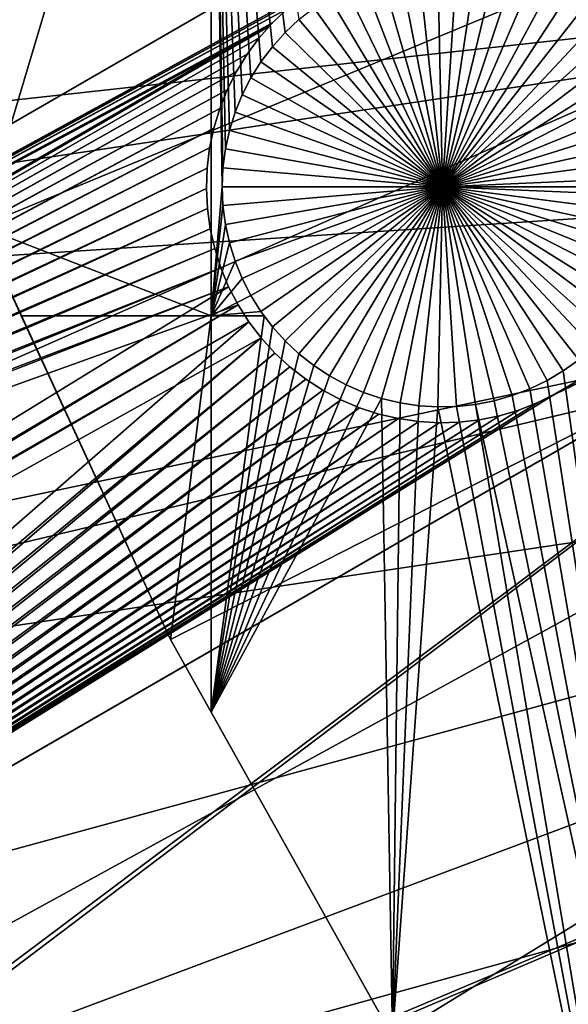
# Model space of a CAD drawing. Extents: x -110 to 227, y -530 to 77.
# Drawn here: x -84 to -76, y -468 to -452 of the extents above; entities that cross this region are included whole.
import ezdxf

# ---------------------------------------------------------------- set-up
doc = ezdxf.new("R2010")
doc.units = 0
doc.header["$MEASUREMENT"] = 0
for name, color, linetype in [('L25', 7, 'Continuous'), ('L26', 7, 'Continuous'), ('L27', 7, 'Continuous')]:
    doc.layers.add(name, color=color, linetype=linetype)

msp = doc.modelspace()

# ---------------------------------------------------------------- linework, layer by layer
at = {"layer": 'L25', "color": 250}
for points in [[(-102.3242, -455.2039, 862.2), (-104.9383, -446.3995, 862.2), (0, -420.0329, 862.2)], [(0, -420.0329, 862.2), (-98.97284, -463.7549, 862.2), (-102.3242, -455.2039, 862.2)], [(0, -420.0329, 862.2), (-94.9084, -471.9909, 862.2), (-98.97284, -463.7549, 862.2)], [(-90.16015, -479.8525, 862.2), (-94.9084, -471.9909, 862.2), (0, -420.0329, 862.2)], [(0, -420.0329, 862.2), (-84.76228, -487.2831, 862.2), (-90.16015, -479.8525, 862.2)], [(0, -420.0329, 862.2), (-78.75371, -494.2292, 862.2), (-84.76228, -487.2831, 862.2)], [(-72.17771, -500.6406, 862.2), (-78.75371, -494.2292, 862.2), (0, -420.0329, 862.2)], [(-102.2893, -455.1924, 865.2), (-61.44791, -446.9511, 867.9), (-103.7386, -450.7824, 865.2)], [(-102.2893, -455.1924, 865.2), (-59.76223, -450.5109, 867.9), (-61.44791, -446.9511, 867.9)], [(-101.7552, -456.8176, 865.2), (-59.76223, -450.5109, 867.9), (-102.2893, -455.1924, 865.2)], [(-101.7552, -456.8176, 865.2), (-57.87054, -453.9657, 867.9), (-59.76223, -450.5109, 867.9)], [(-99.42102, -462.7259, 865.2), (-57.87054, -453.9657, 867.9), (-101.7552, -456.8176, 865.2)], [(-98.94824, -463.7434, 865.2), (-57.87054, -453.9657, 867.9), (-99.42102, -462.7259, 865.2)], [(-98.94824, -463.7434, 865.2), (-55.77936, -457.3034, 867.9), (-57.87054, -453.9657, 867.9)], [(-96.74411, -468.4871, 865.2), (-55.77936, -457.3034, 867.9), (-98.94824, -463.7434, 865.2)], [(-94.8698, -471.9701, 865.2), (-55.77936, -457.3034, 867.9), (-96.74411, -468.4871, 865.2)], [(-94.8698, -471.9701, 865.2), (-53.4959, -460.5128, 867.9), (-55.77936, -457.3034, 867.9)], [(-93.73369, -474.0813, 865.2), (-53.4959, -460.5128, 867.9), (-94.8698, -471.9701, 865.2)], [(-93.73369, -474.0813, 865.2), (-51.02802, -463.5825, 867.9), (-53.4959, -460.5128, 867.9)], [(-90.40016, -479.4891, 865.2), (-51.02802, -463.5825, 867.9), (-93.73369, -474.0813, 865.2)], [(-90.15039, -479.8456, 865.2), (-51.02802, -463.5825, 867.9), (-90.40016, -479.4891, 865.2)], [(-90.15039, -479.8456, 865.2), (-48.38424, -466.5022, 867.9), (-51.02802, -463.5825, 867.9)], [(-86.755, -484.692, 865.2), (-48.38424, -466.5022, 867.9), (-90.15039, -479.8456, 865.2)], [(-84.72576, -487.2542, 865.2), (-48.38424, -466.5022, 867.9), (-86.755, -484.692, 865.2)], [(-84.72576, -487.2542, 865.2), (-45.57367, -469.2616, 867.9), (-48.38424, -466.5022, 867.9)]]:
    msp.add_3dface(points, dxfattribs=at)
at = {"layer": 'L26', "color": 250}
for points in [[(0, -420.0329, 853.2), (-87.4972, -448.4624, 853.2), (-84.99692, -455.2397, 853.2)], [(0, -420.0329, 853.2), (-84.99692, -455.2397, 853.2), (-81.9726, -461.8, 853.2)], [(-81.9726, -461.8, 853.2), (-78.44289, -468.1027, 853.2), (0, -420.0329, 853.2)], [(0, -420.0329, 853.2), (-78.44289, -468.1027, 853.2), (-74.42956, -474.1091, 853.2)], [(-84.99692, -455.2397, 850.7), (-87.4972, -448.4624, 850.7), (-81.32568, -442.942, 850.7)], [(-81.32568, -456.6579, 850.7), (-84.99692, -455.2397, 850.7), (-81.32568, -442.942, 850.7)], [(-80.94598, -453.4241, 850.7), (-81.32568, -442.942, 850.7), (-80.83223, -453.1453, 850.7)], [(-80.83223, -453.1453, 850.7), (-81.32568, -442.942, 850.7), (-80.69493, -452.8773, 850.7)], [(-81.32568, -442.942, 850.7), (-79.93301, -451.9514, 850.7), (-80.15272, -452.1573, 850.7)], [(-80.15272, -452.1573, 850.7), (-80.35391, -452.3815, 850.7), (-81.32568, -442.942, 850.7)], [(-81.32568, -442.942, 850.7), (-80.35391, -452.3815, 850.7), (-80.53509, -452.622, 850.7)], [(-81.32568, -442.942, 850.7), (-80.53509, -452.622, 850.7), (-80.69493, -452.8773, 850.7)], [(-80.94598, -453.4241, 850.7), (-81.03533, -453.7117, 850.7), (-81.32568, -442.942, 850.7)], [(-81.32568, -442.942, 850.7), (-81.03533, -453.7117, 850.7), (-81.09964, -454.0059, 850.7)], [(-81.32568, -442.942, 850.7), (-81.09964, -454.0059, 850.7), (-81.13841, -454.3046, 850.7)], [(-81.32568, -456.6579, 850.7), (-81.32568, -442.942, 850.7), (-81.15137, -454.6055, 850.7)], [(-81.15137, -454.6055, 850.7), (-81.32568, -442.942, 850.7), (-81.13841, -454.3046, 850.7)], [(-78.61771, -451.2415, 847.7), (-78.32494, -451.1709, 847.7), (-77.65137, -454.6055, 847.7)], [(-77.65137, -454.6055, 847.7), (-78.32494, -451.1709, 847.7), (-78.0272, -451.1257, 847.7)], [(-77.65137, -454.6055, 847.7), (-78.0272, -451.1257, 847.7), (-77.72667, -451.1063, 847.7)], [(-77.72667, -451.1063, 847.7), (-77.42558, -451.1127, 847.7), (-77.65137, -454.6055, 847.7)], [(-77.65137, -454.6055, 847.7), (-77.42558, -451.1127, 847.7), (-77.12617, -451.1451, 847.7)], [(-77.65137, -454.6055, 847.7), (-77.12617, -451.1451, 847.7), (-76.83064, -451.203, 847.7)], [(-76.83064, -451.203, 847.7), (-76.54119, -451.2862, 847.7), (-77.65137, -454.6055, 847.7)], [(-77.65137, -454.6055, 847.7), (-79.17964, -451.4568, 847.7), (-78.90331, -451.337, 847.7)], [(-77.65137, -454.6055, 847.7), (-78.90331, -451.337, 847.7), (-78.61771, -451.2415, 847.7)], [(-77.65137, -454.6055, 847.7), (-76.54119, -451.2862, 847.7), (-76.25996, -451.3939, 847.7)], [(-79.44466, -451.5998, 847.7), (-79.17964, -451.4568, 847.7), (-77.65137, -454.6055, 847.7)], [(-77.65137, -454.6055, 847.7), (-76.25996, -451.3939, 847.7), (-75.98904, -451.5254, 847.7)], [(-75.98904, -451.5254, 847.7), (-75.73041, -451.6797, 847.7), (-77.65137, -454.6055, 847.7)], [(-77.65137, -454.6055, 847.7), (-79.69641, -451.7651, 847.7), (-79.44466, -451.5998, 847.7)], [(-77.65137, -454.6055, 847.7), (-75.73041, -451.6797, 847.7), (-75.48601, -451.8557, 847.7)], [(-77.65137, -454.6055, 847.7), (-79.93301, -451.9514, 847.7), (-79.69641, -451.7651, 847.7)], [(-79.93301, -451.9514, 850.7), (-79.93301, -451.9514, 847.7), (-80.15272, -452.1573, 847.7)], [(-79.93301, -451.9514, 850.7), (-80.15272, -452.1573, 847.7), (-80.15272, -452.1573, 850.7)], [(-80.15272, -452.1573, 847.7), (-79.93301, -451.9514, 847.7), (-77.65137, -454.6055, 847.7)], [(-77.65137, -454.6055, 847.7), (-75.48601, -451.8557, 847.7), (-75.25764, -452.052, 847.7)], [(-80.15272, -452.1573, 850.7), (-80.15272, -452.1573, 847.7), (-80.35391, -452.3815, 847.7)], [(-80.15272, -452.1573, 850.7), (-80.35391, -452.3815, 847.7), (-80.35391, -452.3815, 850.7)], [(-77.65137, -454.6055, 847.7), (-80.35391, -452.3815, 847.7), (-80.15272, -452.1573, 847.7)], [(-75.25764, -452.052, 847.7), (-75.047, -452.2672, 847.7), (-77.65137, -454.6055, 847.7)], [(-77.65137, -454.6055, 847.7), (-75.047, -452.2672, 847.7), (-74.85563, -452.4998, 847.7)], [(-80.35391, -452.3815, 850.7), (-80.35391, -452.3815, 847.7), (-80.53509, -452.622, 847.7)], [(-80.35391, -452.3815, 850.7), (-80.53509, -452.622, 847.7), (-80.53509, -452.622, 850.7)], [(-77.65137, -454.6055, 847.7), (-80.53509, -452.622, 847.7), (-80.35391, -452.3815, 847.7)], [(-80.53509, -452.622, 850.7), (-80.53509, -452.622, 847.7), (-80.69493, -452.8773, 847.7)], [(-80.53509, -452.622, 850.7), (-80.69493, -452.8773, 847.7), (-80.69493, -452.8773, 850.7)], [(-80.69493, -452.8773, 847.7), (-80.53509, -452.622, 847.7), (-77.65137, -454.6055, 847.7)], [(-77.65137, -454.6055, 847.7), (-74.85563, -452.4998, 847.7), (-74.68497, -452.7479, 847.7)], [(-74.68497, -452.7479, 847.7), (-74.53626, -453.0098, 847.7), (-77.65137, -454.6055, 847.7)], [(-80.69493, -452.8773, 850.7), (-80.69493, -452.8773, 847.7), (-80.83223, -453.1453, 847.7)], [(-80.69493, -452.8773, 850.7), (-80.83223, -453.1453, 847.7), (-80.83223, -453.1453, 850.7)], [(-77.65137, -454.6055, 847.7), (-80.83223, -453.1453, 847.7), (-80.69493, -452.8773, 847.7)], [(-77.65137, -454.6055, 847.7), (-74.53626, -453.0098, 847.7), (-74.41062, -453.2835, 847.7)], [(-80.83223, -453.1453, 850.7), (-80.83223, -453.1453, 847.7), (-80.94598, -453.4241, 847.7)], [(-80.83223, -453.1453, 850.7), (-80.94598, -453.4241, 847.7), (-80.94598, -453.4241, 850.7)], [(-77.65137, -454.6055, 847.7), (-80.94598, -453.4241, 847.7), (-80.83223, -453.1453, 847.7)], [(-77.65137, -454.6055, 847.7), (-74.41062, -453.2835, 847.7), (-74.30898, -453.567, 847.7)], [(-80.94598, -453.4241, 850.7), (-80.94598, -453.4241, 847.7), (-81.03533, -453.7117, 847.7)], [(-80.94598, -453.4241, 850.7), (-81.03533, -453.7117, 847.7), (-81.03533, -453.7117, 850.7)], [(-81.03533, -453.7117, 847.7), (-80.94598, -453.4241, 847.7), (-77.65137, -454.6055, 847.7)], [(-81.03533, -453.7117, 850.7), (-81.03533, -453.7117, 847.7), (-81.09964, -454.0059, 847.7)], [(-81.03533, -453.7117, 850.7), (-81.09964, -454.0059, 847.7), (-81.09964, -454.0059, 850.7)], [(-77.65137, -454.6055, 847.7), (-81.09964, -454.0059, 847.7), (-81.03533, -453.7117, 847.7)], [(-74.30898, -453.567, 847.7), (-74.23208, -453.8581, 847.7), (-77.65137, -454.6055, 847.7)], [(-77.65137, -454.6055, 847.7), (-74.23208, -453.8581, 847.7), (-74.18049, -454.1548, 847.7)], [(-81.09964, -454.0059, 850.7), (-81.09964, -454.0059, 847.7), (-81.13841, -454.3046, 847.7)], [(-81.09964, -454.0059, 850.7), (-81.13841, -454.3046, 847.7), (-81.13841, -454.3046, 850.7)], [(-77.65137, -454.6055, 847.7), (-81.13841, -454.3046, 847.7), (-81.09964, -454.0059, 847.7)], [(-77.65137, -454.6055, 847.7), (-74.18049, -454.1548, 847.7), (-74.15461, -454.4549, 847.7)], [(-81.13841, -454.3046, 850.7), (-81.13841, -454.3046, 847.7), (-81.15137, -454.6055, 847.7)], [(-81.13841, -454.3046, 850.7), (-81.15137, -454.6055, 847.7), (-81.15137, -454.6055, 850.7)], [(-81.15137, -454.6055, 847.7), (-81.13841, -454.3046, 847.7), (-77.65137, -454.6055, 847.7)], [(-74.15137, -454.6055, 847.7), (-77.65137, -454.6055, 847.7), (-74.15461, -454.4549, 847.7)], [(-81.15137, -454.6055, 850.7), (-81.13841, -454.9063, 850.7), (-81.32568, -456.6579, 850.7)], [(-81.15137, -454.6055, 850.7), (-81.15137, -454.6055, 847.7), (-81.13841, -454.9063, 847.7)], [(-81.15137, -454.6055, 850.7), (-81.13841, -454.9063, 847.7), (-81.13841, -454.9063, 850.7)], [(-77.65137, -454.6055, 847.7), (-81.13841, -454.9063, 847.7), (-81.15137, -454.6055, 847.7)], [(-77.65137, -454.6055, 847.7), (-81.09964, -455.205, 847.7), (-81.13841, -454.9063, 847.7)], [(-81.03533, -455.4992, 847.7), (-81.09964, -455.205, 847.7), (-77.65137, -454.6055, 847.7)], [(-77.65137, -454.6055, 847.7), (-80.94598, -455.7868, 847.7), (-81.03533, -455.4992, 847.7)], [(-77.65137, -454.6055, 847.7), (-80.83223, -456.0657, 847.7), (-80.94598, -455.7868, 847.7)], [(-80.69493, -456.3337, 847.7), (-80.83223, -456.0657, 847.7), (-77.65137, -454.6055, 847.7)], [(-77.65137, -454.6055, 847.7), (-80.53509, -456.5889, 847.7), (-80.69493, -456.3337, 847.7)], [(-77.65137, -454.6055, 847.7), (-80.35391, -456.8295, 847.7), (-80.53509, -456.5889, 847.7)], [(-80.15272, -457.0536, 847.7), (-80.35391, -456.8295, 847.7), (-77.65137, -454.6055, 847.7)], [(-77.65137, -454.6055, 847.7), (-79.93301, -457.2595, 847.7), (-80.15272, -457.0536, 847.7)], [(-77.65137, -454.6055, 847.7), (-79.69641, -457.4459, 847.7), (-79.93301, -457.2595, 847.7)], [(-79.44466, -457.6111, 847.7), (-79.69641, -457.4459, 847.7), (-77.65137, -454.6055, 847.7)], [(-77.65137, -454.6055, 847.7), (-79.17964, -457.7542, 847.7), (-79.44466, -457.6111, 847.7)], [(-77.65137, -454.6055, 847.7), (-78.90331, -457.8739, 847.7), (-79.17964, -457.7542, 847.7)], [(-78.61771, -457.9694, 847.7), (-78.90331, -457.8739, 847.7), (-77.65137, -454.6055, 847.7)], [(-77.65137, -454.6055, 847.7), (-78.32494, -458.04, 847.7), (-78.61771, -457.9694, 847.7)], [(-77.65137, -454.6055, 847.7), (-78.0272, -458.0852, 847.7), (-78.32494, -458.04, 847.7)], [(-77.72667, -458.1046, 847.7), (-78.0272, -458.0852, 847.7), (-77.65137, -454.6055, 847.7)], [(-77.65137, -454.6055, 847.7), (-77.42558, -458.0982, 847.7), (-77.72667, -458.1046, 847.7)], [(-74.15137, -454.6055, 847.7), (-74.15461, -454.7561, 847.7), (-77.65137, -454.6055, 847.7)], [(-76.83064, -458.0079, 847.7), (-77.12617, -458.0658, 847.7), (-77.65137, -454.6055, 847.7)], [(-77.65137, -454.6055, 847.7), (-77.12617, -458.0658, 847.7), (-77.42558, -458.0982, 847.7)], [(-75.98904, -457.6855, 847.7), (-76.25996, -457.817, 847.7), (-77.65137, -454.6055, 847.7)], [(-77.65137, -454.6055, 847.7), (-76.25996, -457.817, 847.7), (-76.54119, -457.9247, 847.7)], [(-77.65137, -454.6055, 847.7), (-76.54119, -457.9247, 847.7), (-76.83064, -458.0079, 847.7)], [(-75.25764, -457.1589, 847.7), (-75.48601, -457.3552, 847.7), (-77.65137, -454.6055, 847.7)], [(-77.65137, -454.6055, 847.7), (-75.48601, -457.3552, 847.7), (-75.73041, -457.5312, 847.7)], [(-77.65137, -454.6055, 847.7), (-75.73041, -457.5312, 847.7), (-75.98904, -457.6855, 847.7)], [(-74.68497, -456.463, 847.7), (-74.85563, -456.7111, 847.7), (-77.65137, -454.6055, 847.7)], [(-77.65137, -454.6055, 847.7), (-74.85563, -456.7111, 847.7), (-75.047, -456.9437, 847.7)], [(-77.65137, -454.6055, 847.7), (-75.047, -456.9437, 847.7), (-75.25764, -457.1589, 847.7)], [(-74.30898, -455.644, 847.7), (-74.41062, -455.9274, 847.7), (-77.65137, -454.6055, 847.7)], [(-77.65137, -454.6055, 847.7), (-74.41062, -455.9274, 847.7), (-74.53626, -456.2011, 847.7)], [(-77.65137, -454.6055, 847.7), (-74.53626, -456.2011, 847.7), (-74.68497, -456.463, 847.7)], [(-74.15461, -454.7561, 847.7), (-74.18049, -455.0561, 847.7), (-77.65137, -454.6055, 847.7)], [(-77.65137, -454.6055, 847.7), (-74.18049, -455.0561, 847.7), (-74.23208, -455.3528, 847.7)], [(-77.65137, -454.6055, 847.7), (-74.23208, -455.3528, 847.7), (-74.30898, -455.644, 847.7)], [(-81.13841, -454.9063, 850.7), (-81.09964, -455.205, 850.7), (-81.32568, -456.6579, 850.7)], [(-81.13841, -454.9063, 850.7), (-81.13841, -454.9063, 847.7), (-81.09964, -455.205, 847.7)], [(-81.13841, -454.9063, 850.7), (-81.09964, -455.205, 847.7), (-81.09964, -455.205, 850.7)], [(-84.34315, -456.6579, 850.7), (-84.99692, -455.2397, 850.7), (-81.32568, -456.6579, 850.7)], [(-84.99692, -455.2397, 853.2), (-84.99692, -455.2397, 850.7), (-84.34315, -456.6579, 850.7)], [(-84.99692, -455.2397, 853.2), (-84.34315, -456.6579, 850.7), (-81.9726, -461.8, 853.2)], [(-81.32568, -456.6579, 850.7), (-81.09964, -455.205, 850.7), (-81.03533, -455.4992, 850.7)], [(-81.09964, -455.205, 850.7), (-81.09964, -455.205, 847.7), (-81.03533, -455.4992, 847.7)], [(-81.09964, -455.205, 850.7), (-81.03533, -455.4992, 847.7), (-81.03533, -455.4992, 850.7)], [(-81.32568, -456.6579, 850.7), (-81.03533, -455.4992, 850.7), (-80.94598, -455.7868, 850.7)], [(-81.03533, -455.4992, 850.7), (-81.03533, -455.4992, 847.7), (-80.94598, -455.7868, 847.7)], [(-81.03533, -455.4992, 850.7), (-80.94598, -455.7868, 847.7), (-80.94598, -455.7868, 850.7)], [(-80.94598, -455.7868, 850.7), (-80.83223, -456.0657, 850.7), (-81.32568, -456.6579, 850.7)], [(-80.94598, -455.7868, 850.7), (-80.94598, -455.7868, 847.7), (-80.83223, -456.0657, 847.7)], [(-80.94598, -455.7868, 850.7), (-80.83223, -456.0657, 847.7), (-80.83223, -456.0657, 850.7)], [(-81.32568, -456.6579, 850.7), (-80.83223, -456.0657, 850.7), (-80.69493, -456.3337, 850.7)], [(-80.83223, -456.0657, 850.7), (-80.83223, -456.0657, 847.7), (-80.69493, -456.3337, 847.7)], [(-80.83223, -456.0657, 850.7), (-80.69493, -456.3337, 847.7), (-80.69493, -456.3337, 850.7)], [(-81.32568, -456.6579, 850.7), (-80.69493, -456.3337, 850.7), (-80.53509, -456.5889, 850.7)], [(-80.69493, -456.3337, 850.7), (-80.69493, -456.3337, 847.7), (-80.53509, -456.5889, 847.7)], [(-80.69493, -456.3337, 850.7), (-80.53509, -456.5889, 847.7), (-80.53509, -456.5889, 850.7)], [(-81.32568, -456.6579, 850.7), (-81.9726, -461.8, 850.7), (-84.34315, -456.6579, 850.7)], [(-84.34315, -456.6579, 850.7), (-81.9726, -461.8, 850.7), (-81.9726, -461.8, 853.2)], [(-81.32568, -456.6579, 850.7), (-81.32568, -462.9551, 850.7), (-81.9726, -461.8, 850.7)], [(-80.53509, -456.5889, 850.7), (-80.48318, -456.6579, 850.7), (-81.32568, -456.6579, 850.7)], [(-80.48318, -456.6579, 850.7), (-80.35391, -456.8295, 850.7), (-81.32568, -462.9551, 850.7)], [(-80.48318, -456.6579, 850.7), (-81.32568, -462.9551, 850.7), (-81.32568, -456.6579, 850.7)], [(-80.35391, -456.8295, 847.7), (-80.48318, -456.6579, 850.7), (-80.53509, -456.5889, 847.7)], [(-80.53509, -456.5889, 850.7), (-80.53509, -456.5889, 847.7), (-80.48318, -456.6579, 850.7)], [(-80.35391, -456.8295, 847.7), (-80.35391, -456.8295, 850.7), (-80.48318, -456.6579, 850.7)], [(-81.32568, -462.9551, 850.7), (-80.35391, -456.8295, 850.7), (-80.15272, -457.0536, 850.7)], [(-80.15272, -457.0536, 847.7), (-80.15272, -457.0536, 850.7), (-80.35391, -456.8295, 850.7)], [(-80.15272, -457.0536, 847.7), (-80.35391, -456.8295, 850.7), (-80.35391, -456.8295, 847.7)], [(-81.32568, -462.9551, 850.7), (-80.15272, -457.0536, 850.7), (-79.93301, -457.2595, 850.7)], [(-79.93301, -457.2595, 847.7), (-79.93301, -457.2595, 850.7), (-80.15272, -457.0536, 850.7)], [(-79.93301, -457.2595, 847.7), (-80.15272, -457.0536, 850.7), (-80.15272, -457.0536, 847.7)], [(-79.93301, -457.2595, 850.7), (-79.69641, -457.4459, 850.7), (-81.32568, -462.9551, 850.7)], [(-79.69641, -457.4459, 847.7), (-79.69641, -457.4459, 850.7), (-79.93301, -457.2595, 850.7)], [(-79.69641, -457.4459, 847.7), (-79.93301, -457.2595, 850.7), (-79.93301, -457.2595, 847.7)], [(-81.32568, -462.9551, 850.7), (-79.69641, -457.4459, 850.7), (-79.44466, -457.6111, 850.7)], [(-79.44466, -457.6111, 847.7), (-79.44466, -457.6111, 850.7), (-79.69641, -457.4459, 850.7)], [(-79.44466, -457.6111, 847.7), (-79.69641, -457.4459, 850.7), (-79.69641, -457.4459, 847.7)], [(-73.20891, -475.6575, 850.7), (-75.73041, -457.5312, 850.7), (-75.48601, -457.3552, 850.7)], [(-75.48601, -457.3552, 847.7), (-75.48601, -457.3552, 850.7), (-75.73041, -457.5312, 850.7)], [(-75.48601, -457.3552, 847.7), (-75.73041, -457.5312, 850.7), (-75.73041, -457.5312, 847.7)], [(-81.32568, -462.9551, 850.7), (-79.44466, -457.6111, 850.7), (-79.17964, -457.7542, 850.7)], [(-79.17964, -457.7542, 847.7), (-79.17964, -457.7542, 850.7), (-79.44466, -457.6111, 850.7)], [(-79.17964, -457.7542, 847.7), (-79.44466, -457.6111, 850.7), (-79.44466, -457.6111, 847.7)], [(-73.20891, -475.6575, 850.7), (-75.98904, -457.6855, 850.7), (-75.73041, -457.5312, 850.7)], [(-75.73041, -457.5312, 847.7), (-75.73041, -457.5312, 850.7), (-75.98904, -457.6855, 850.7)], [(-75.73041, -457.5312, 847.7), (-75.98904, -457.6855, 850.7), (-75.98904, -457.6855, 847.7)], [(-79.17964, -457.7542, 850.7), (-78.90331, -457.8739, 850.7), (-81.32568, -462.9551, 850.7)], [(-78.90331, -457.8739, 847.7), (-78.90331, -457.8739, 850.7), (-79.17964, -457.7542, 850.7)], [(-78.90331, -457.8739, 847.7), (-79.17964, -457.7542, 850.7), (-79.17964, -457.7542, 847.7)], [(-76.25996, -457.817, 850.7), (-75.98904, -457.6855, 850.7), (-73.20891, -475.6575, 850.7)], [(-75.98904, -457.6855, 847.7), (-75.98904, -457.6855, 850.7), (-76.25996, -457.817, 850.7)], [(-75.98904, -457.6855, 847.7), (-76.25996, -457.817, 850.7), (-76.25996, -457.817, 847.7)], [(-81.32568, -462.9551, 850.7), (-78.90331, -457.8739, 850.7), (-78.61771, -457.9694, 850.7)], [(-78.61771, -457.9694, 847.7), (-78.61771, -457.9694, 850.7), (-78.90331, -457.8739, 850.7)], [(-78.61771, -457.9694, 847.7), (-78.90331, -457.8739, 850.7), (-78.90331, -457.8739, 847.7)], [(-73.20891, -475.6575, 850.7), (-76.83064, -458.0079, 850.7), (-76.54119, -457.9247, 850.7)], [(-76.54119, -457.9247, 847.7), (-76.54119, -457.9247, 850.7), (-76.83064, -458.0079, 850.7)], [(-76.54119, -457.9247, 847.7), (-76.83064, -458.0079, 850.7), (-76.83064, -458.0079, 847.7)], [(-73.20891, -475.6575, 850.7), (-76.54119, -457.9247, 850.7), (-76.25996, -457.817, 850.7)], [(-76.25996, -457.817, 847.7), (-76.25996, -457.817, 850.7), (-76.54119, -457.9247, 850.7)], [(-76.25996, -457.817, 847.7), (-76.54119, -457.9247, 850.7), (-76.54119, -457.9247, 847.7)], [(-81.32568, -462.9551, 850.7), (-78.61771, -457.9694, 850.7), (-78.44289, -468.1027, 850.7)], [(-78.44289, -468.1027, 850.7), (-78.61771, -457.9694, 850.7), (-78.32494, -458.04, 850.7)], [(-78.32494, -458.04, 847.7), (-78.32494, -458.04, 850.7), (-78.61771, -457.9694, 850.7)], [(-78.32494, -458.04, 847.7), (-78.61771, -457.9694, 850.7), (-78.61771, -457.9694, 847.7)], [(-78.44289, -468.1027, 850.7), (-78.32494, -458.04, 850.7), (-78.0272, -458.0852, 850.7)], [(-78.44289, -468.1027, 850.7), (-78.0272, -458.0852, 850.7), (-77.72667, -458.1046, 850.7)], [(-78.0272, -458.0852, 847.7), (-78.0272, -458.0852, 850.7), (-78.32494, -458.04, 850.7)], [(-78.0272, -458.0852, 847.7), (-78.32494, -458.04, 850.7), (-78.32494, -458.04, 847.7)], [(-77.72667, -458.1046, 847.7), (-77.72667, -458.1046, 850.7), (-78.0272, -458.0852, 850.7)], [(-77.72667, -458.1046, 847.7), (-78.0272, -458.0852, 850.7), (-78.0272, -458.0852, 847.7)], [(-77.72667, -458.1046, 850.7), (-77.42558, -458.0982, 850.7), (-74.42956, -474.1091, 850.7)], [(-77.42558, -458.0982, 847.7), (-77.42558, -458.0982, 850.7), (-77.72667, -458.1046, 850.7)], [(-77.42558, -458.0982, 847.7), (-77.72667, -458.1046, 850.7), (-77.72667, -458.1046, 847.7)], [(-74.42956, -474.1091, 850.7), (-77.42558, -458.0982, 850.7), (-77.12617, -458.0658, 850.7)], [(-77.12617, -458.0658, 847.7), (-77.12617, -458.0658, 850.7), (-77.42558, -458.0982, 850.7)], [(-77.12617, -458.0658, 847.7), (-77.42558, -458.0982, 850.7), (-77.42558, -458.0982, 847.7)], [(-77.12617, -458.0658, 850.7), (-76.83064, -458.0079, 850.7), (-73.20891, -475.6575, 850.7)], [(-76.83064, -458.0079, 847.7), (-76.83064, -458.0079, 850.7), (-77.12617, -458.0658, 850.7)], [(-76.83064, -458.0079, 847.7), (-77.12617, -458.0658, 850.7), (-77.12617, -458.0658, 847.7)], [(-74.42956, -474.1091, 850.7), (-77.12617, -458.0658, 850.7), (-73.20891, -475.6575, 850.7)], [(-78.44289, -468.1027, 850.7), (-77.72667, -458.1046, 850.7), (-74.42956, -474.1091, 850.7)], [(-81.9726, -461.8, 853.2), (-81.9726, -461.8, 850.7), (-81.32568, -462.9551, 850.7)], [(-81.9726, -461.8, 853.2), (-81.32568, -462.9551, 850.7), (-78.44289, -468.1027, 853.2)], [(-81.32568, -462.9551, 850.7), (-78.44289, -468.1027, 850.7), (-78.44289, -468.1027, 853.2)]]:
    msp.add_3dface(points, dxfattribs=at)
at = {"layer": 'L27', "color": 7}
for points in [[(-81.62712, -441.1355, 849.7), (-75.17463, -438.1664, 849.7), (-104.2262, -454.9393, 849.7)], [(-104.2262, -454.9393, 849.7), (-75.17463, -438.1664, 849.7), (-74.53809, -439.2689, 849.7)], [(-102.9266, -455.659, 850.7), (-75.17463, -438.1664, 850.7), (-103.3438, -454.4299, 850.7)], [(-103.3438, -454.4299, 850.7), (-75.17463, -438.1664, 850.7), (-81.33785, -440.9925, 850.7)], [(-102.9266, -455.659, 850.7), (-74.53809, -439.2689, 850.7), (-75.17463, -438.1664, 850.7)], [(-104.2262, -454.9393, 849.7), (-74.53809, -439.2689, 849.7), (-103.8089, -456.1684, 849.7)], [(-103.8089, -456.1684, 849.7), (-74.53809, -439.2689, 849.7), (-102.6938, -459.4533, 849.7)], [(-101.7603, -459.0949, 850.7), (-74.53809, -439.2689, 850.7), (-102.9266, -455.659, 850.7)], [(-102.6938, -459.4533, 849.7), (-74.53809, -439.2689, 849.7), (-70.82182, -445.7057, 849.7)], [(-101.7603, -459.0949, 850.7), (-70.82182, -445.7057, 850.7), (-74.53809, -439.2689, 850.7)], [(-103.3438, -454.4299, 850.7), (-81.33785, -440.9925, 850.7), (-81.62712, -441.1355, 850.7)], [(-104.2262, -454.9393, 849.7), (-81.9276, -441.2531, 849.7), (-81.62712, -441.1355, 849.7)], [(-81.62712, -441.1355, 850.7), (-81.9276, -441.2531, 850.7), (-103.3438, -454.4299, 850.7)], [(-104.2262, -454.9393, 849.7), (-84.45876, -441.2168, 849.7), (-84.15204, -441.3169, 849.7)], [(-104.2262, -454.9393, 849.7), (-82.23708, -441.3444, 849.7), (-81.9276, -441.2531, 849.7)], [(-104.2262, -454.9393, 849.7), (-84.15204, -441.3169, 849.7), (-83.83782, -441.3903, 849.7)], [(-104.2262, -454.9393, 849.7), (-82.55326, -441.4088, 849.7), (-82.23708, -441.3444, 849.7)], [(-103.3438, -454.4299, 850.7), (-84.15204, -441.3169, 850.7), (-84.45876, -441.2168, 850.7)], [(-81.9276, -441.2531, 850.7), (-82.23708, -441.3444, 850.7), (-103.3438, -454.4299, 850.7)], [(-83.83782, -441.3903, 850.7), (-84.15204, -441.3169, 850.7), (-103.3438, -454.4299, 850.7)], [(-103.3438, -454.4299, 850.7), (-82.23708, -441.3444, 850.7), (-82.55326, -441.4088, 850.7)], [(-83.83782, -441.3903, 849.7), (-83.51848, -441.4364, 849.7), (-104.2262, -454.9393, 849.7)], [(-82.87381, -441.4457, 849.7), (-82.55326, -441.4088, 849.7), (-104.2262, -454.9393, 849.7)], [(-104.2262, -454.9393, 849.7), (-83.51848, -441.4364, 849.7), (-83.19634, -441.4549, 849.7)], [(-104.2262, -454.9393, 849.7), (-83.19634, -441.4549, 849.7), (-82.87381, -441.4457, 849.7)], [(-103.3438, -454.4299, 850.7), (-83.51848, -441.4364, 850.7), (-83.83782, -441.3903, 850.7)], [(-103.3438, -454.4299, 850.7), (-82.55326, -441.4088, 850.7), (-82.87381, -441.4457, 850.7)], [(-103.3438, -454.4299, 850.7), (-83.19634, -441.4549, 850.7), (-83.51848, -441.4364, 850.7)], [(-82.87381, -441.4457, 850.7), (-83.19634, -441.4549, 850.7), (-103.3438, -454.4299, 850.7)], [(-102.6938, -459.4533, 849.7), (-70.82182, -445.7057, 849.7), (-101.0919, -463.1821, 849.7)], [(-100.2204, -462.679, 850.7), (-70.82182, -445.7057, 850.7), (-101.7603, -459.0949, 850.7)], [(-70.82182, -445.7057, 849.7), (-79.5958, -451.399, 849.7), (-101.0919, -463.1821, 849.7)], [(-100.2204, -462.679, 850.7), (-79.5958, -451.399, 850.7), (-70.82182, -445.7057, 850.7)], [(-101.0919, -463.1821, 849.7), (-79.5958, -451.399, 849.7), (-79.86426, -451.578, 849.7)], [(-79.86426, -451.578, 850.7), (-79.5958, -451.399, 850.7), (-100.2204, -462.679, 850.7)], [(-101.0919, -463.1821, 849.7), (-79.86426, -451.578, 849.7), (-80.11632, -451.7794, 849.7)], [(-80.11632, -451.7794, 850.7), (-79.86426, -451.578, 850.7), (-100.2204, -462.679, 850.7)], [(-80.35013, -452.0018, 849.7), (-101.0919, -463.1821, 849.7), (-80.11632, -451.7794, 849.7)], [(-100.2204, -462.679, 850.7), (-80.35013, -452.0018, 850.7), (-80.11632, -451.7794, 850.7)], [(-80.11632, -451.7794, 849.7), (-80.11632, -451.7794, 850.7), (-80.35013, -452.0018, 849.7)], [(-80.35013, -452.0018, 849.7), (-80.11632, -451.7794, 850.7), (-80.35013, -452.0018, 850.7)], [(-80.35013, -452.0018, 849.7), (-100.8091, -463.8402, 849.7), (-101.0919, -463.1821, 849.7)], [(-80.39808, -452.056, 849.7), (-100.8091, -463.8402, 849.7), (-80.35013, -452.0018, 849.7)], [(-80.39808, -452.056, 849.7), (-80.56396, -452.2434, 849.7), (-100.8091, -463.8402, 849.7)], [(-100.2204, -462.679, 850.7), (-80.39808, -452.056, 850.7), (-80.35013, -452.0018, 850.7)], [(-99.93767, -463.3372, 850.7), (-80.39808, -452.056, 850.7), (-100.2204, -462.679, 850.7)], [(-99.93767, -463.3372, 850.7), (-80.56396, -452.2434, 850.7), (-80.39808, -452.056, 850.7)], [(-80.39808, -452.056, 849.7), (-80.39808, -452.056, 850.7), (-80.56396, -452.2434, 849.7)], [(-80.56396, -452.2434, 849.7), (-80.39808, -452.056, 850.7), (-80.56396, -452.2434, 850.7)], [(-80.35013, -452.0018, 849.7), (-80.35013, -452.0018, 850.7), (-80.39808, -452.056, 849.7)], [(-80.39808, -452.056, 849.7), (-80.35013, -452.0018, 850.7), (-80.39808, -452.056, 850.7)], [(-100.8091, -463.8402, 849.7), (-80.56396, -452.2434, 849.7), (-80.75624, -452.5025, 849.7)], [(-80.75624, -452.5025, 850.7), (-80.56396, -452.2434, 850.7), (-99.93767, -463.3372, 850.7)], [(-80.56396, -452.2434, 849.7), (-80.56396, -452.2434, 850.7), (-80.75624, -452.5025, 849.7)], [(-80.75624, -452.5025, 849.7), (-80.56396, -452.2434, 850.7), (-80.75624, -452.5025, 850.7)], [(-100.8091, -463.8402, 849.7), (-80.75624, -452.5025, 849.7), (-80.92552, -452.7772, 849.7)], [(-99.93767, -463.3372, 850.7), (-80.92552, -452.7772, 850.7), (-80.75624, -452.5025, 850.7)], [(-80.75624, -452.5025, 849.7), (-80.75624, -452.5025, 850.7), (-80.92552, -452.7772, 849.7)], [(-80.92552, -452.7772, 849.7), (-80.75624, -452.5025, 850.7), (-80.92552, -452.7772, 850.7)], [(-80.92552, -452.7772, 849.7), (-81.07056, -453.0655, 849.7), (-100.8091, -463.8402, 849.7)], [(-99.93767, -463.3372, 850.7), (-81.07056, -453.0655, 850.7), (-80.92552, -452.7772, 850.7)], [(-80.92552, -452.7772, 849.7), (-80.92552, -452.7772, 850.7), (-81.07056, -453.0655, 849.7)], [(-81.07056, -453.0655, 849.7), (-80.92552, -452.7772, 850.7), (-81.07056, -453.0655, 850.7)], [(-100.8091, -463.8402, 849.7), (-81.07056, -453.0655, 849.7), (-81.19029, -453.3651, 849.7)], [(-81.19029, -453.3651, 850.7), (-81.07056, -453.0655, 850.7), (-99.93767, -463.3372, 850.7)], [(-81.07056, -453.0655, 849.7), (-81.07056, -453.0655, 850.7), (-81.19029, -453.3651, 849.7)], [(-81.19029, -453.3651, 849.7), (-81.07056, -453.0655, 850.7), (-81.19029, -453.3651, 850.7)], [(-100.8091, -463.8402, 849.7), (-81.19029, -453.3651, 849.7), (-81.28382, -453.6739, 849.7)], [(-99.93767, -463.3372, 850.7), (-81.28382, -453.6739, 850.7), (-81.19029, -453.3651, 850.7)], [(-97.28568, -471.188, 849.7), (-76.13594, -458.0356, 849.7), (-66.40362, -453.3582, 849.7)], [(-97.28568, -471.188, 849.7), (-66.40362, -453.3582, 849.7), (-95.2628, -475.0328, 849.7)], [(-94.39677, -474.5328, 850.7), (-66.40362, -453.3582, 850.7), (-96.41965, -470.688, 850.7)], [(-96.41965, -470.688, 850.7), (-66.40362, -453.3582, 850.7), (-75.84667, -457.8927, 850.7)], [(-95.2628, -475.0328, 849.7), (-66.40362, -453.3582, 849.7), (-62.06242, -460.8774, 849.7)], [(-94.39677, -474.5328, 850.7), (-62.06242, -460.8774, 850.7), (-66.40362, -453.3582, 850.7)], [(-81.19029, -453.3651, 849.7), (-81.19029, -453.3651, 850.7), (-81.28382, -453.6739, 849.7)], [(-81.28382, -453.6739, 849.7), (-81.19029, -453.3651, 850.7), (-81.28382, -453.6739, 850.7)], [(-76.13594, -458.0356, 849.7), (-75.84667, -457.8927, 849.7), (-66.40362, -453.3582, 849.7)], [(-75.84667, -457.8927, 849.7), (-75.57078, -457.7253, 849.7), (-66.40362, -453.3582, 849.7)], [(-66.40362, -453.3582, 850.7), (-75.57078, -457.7253, 850.7), (-75.84667, -457.8927, 850.7)], [(-81.35045, -453.9896, 849.7), (-100.8091, -463.8402, 849.7), (-81.28382, -453.6739, 849.7)], [(-99.93767, -463.3372, 850.7), (-81.35045, -453.9896, 850.7), (-81.28382, -453.6739, 850.7)], [(-81.28382, -453.6739, 849.7), (-81.28382, -453.6739, 850.7), (-81.35045, -453.9896, 849.7)], [(-81.35045, -453.9896, 849.7), (-81.28382, -453.6739, 850.7), (-81.35045, -453.9896, 850.7)], [(-81.3897, -454.3099, 849.7), (-100.8091, -463.8402, 849.7), (-81.35045, -453.9896, 849.7)], [(-81.3897, -454.3099, 850.7), (-81.35045, -453.9896, 850.7), (-99.93767, -463.3372, 850.7)], [(-81.35045, -453.9896, 849.7), (-81.35045, -453.9896, 850.7), (-81.3897, -454.3099, 849.7)], [(-81.3897, -454.3099, 849.7), (-81.35045, -453.9896, 850.7), (-81.3897, -454.3099, 850.7)], [(-81.3897, -454.3099, 849.7), (-81.40127, -454.6324, 849.7), (-100.8091, -463.8402, 849.7)], [(-99.93767, -463.3372, 850.7), (-81.40127, -454.6324, 850.7), (-81.3897, -454.3099, 850.7)], [(-81.3897, -454.3099, 849.7), (-81.3897, -454.3099, 850.7), (-81.40127, -454.6324, 849.7)], [(-81.40127, -454.6324, 849.7), (-81.3897, -454.3099, 850.7), (-81.40127, -454.6324, 850.7)], [(-100.8091, -463.8402, 849.7), (-81.40127, -454.6324, 849.7), (-81.38508, -454.9546, 849.7)], [(-99.93767, -463.3372, 850.7), (-81.38508, -454.9546, 850.7), (-81.40127, -454.6324, 850.7)], [(-81.40127, -454.6324, 849.7), (-81.40127, -454.6324, 850.7), (-81.38508, -454.9546, 849.7)], [(-81.38508, -454.9546, 849.7), (-81.40127, -454.6324, 850.7), (-81.38508, -454.9546, 850.7)], [(-100.8091, -463.8402, 849.7), (-81.38508, -454.9546, 849.7), (-81.34124, -455.2743, 849.7)], [(-81.34124, -455.2743, 850.7), (-81.38508, -454.9546, 850.7), (-99.93767, -463.3372, 850.7)], [(-81.38508, -454.9546, 849.7), (-81.38508, -454.9546, 850.7), (-81.34124, -455.2743, 849.7)], [(-81.34124, -455.2743, 849.7), (-81.38508, -454.9546, 850.7), (-81.34124, -455.2743, 850.7)], [(-81.34124, -455.2743, 849.7), (-81.27008, -455.589, 849.7), (-100.8091, -463.8402, 849.7)], [(-99.93767, -463.3372, 850.7), (-81.27008, -455.589, 850.7), (-81.34124, -455.2743, 850.7)], [(-81.34124, -455.2743, 849.7), (-81.34124, -455.2743, 850.7), (-81.27008, -455.589, 849.7)], [(-81.27008, -455.589, 849.7), (-81.34124, -455.2743, 850.7), (-81.27008, -455.589, 850.7)], [(-81.27008, -455.589, 849.7), (-81.17213, -455.8965, 849.7), (-100.8091, -463.8402, 849.7)], [(-99.93767, -463.3372, 850.7), (-81.17213, -455.8965, 850.7), (-81.27008, -455.589, 850.7)], [(-81.27008, -455.589, 849.7), (-81.27008, -455.589, 850.7), (-81.17213, -455.8965, 849.7)], [(-81.17213, -455.8965, 849.7), (-81.27008, -455.589, 850.7), (-81.17213, -455.8965, 850.7)], [(-100.8091, -463.8402, 849.7), (-81.17213, -455.8965, 849.7), (-81.04812, -456.1943, 849.7)], [(-81.04812, -456.1943, 850.7), (-81.17213, -455.8965, 850.7), (-99.93767, -463.3372, 850.7)], [(-81.17213, -455.8965, 849.7), (-81.17213, -455.8965, 850.7), (-81.04812, -456.1943, 849.7)], [(-81.04812, -456.1943, 849.7), (-81.17213, -455.8965, 850.7), (-81.04812, -456.1943, 850.7)], [(-100.8091, -463.8402, 849.7), (-81.04812, -456.1943, 849.7), (-99.28438, -467.3891, 849.7)], [(-81.04812, -456.1943, 850.7), (-99.93767, -463.3372, 850.7), (-80.89896, -456.4805, 850.7)], [(-81.04812, -456.1943, 849.7), (-80.89896, -456.4805, 849.7), (-99.28438, -467.3891, 849.7)], [(-81.04812, -456.1943, 849.7), (-81.04812, -456.1943, 850.7), (-80.89896, -456.4805, 849.7)], [(-80.89896, -456.4805, 849.7), (-81.04812, -456.1943, 850.7), (-80.89896, -456.4805, 850.7)], [(-80.89896, -456.4805, 850.7), (-99.93767, -463.3372, 850.7), (-98.38179, -466.9586, 850.7)], [(-99.28438, -467.3891, 849.7), (-80.89896, -456.4805, 849.7), (-80.72575, -456.7527, 849.7)], [(-98.38179, -466.9586, 850.7), (-80.72575, -456.7527, 850.7), (-80.89896, -456.4805, 850.7)], [(-80.89896, -456.4805, 849.7), (-80.89896, -456.4805, 850.7), (-80.72575, -456.7527, 849.7)], [(-80.72575, -456.7527, 849.7), (-80.89896, -456.4805, 850.7), (-80.72575, -456.7527, 850.7)], [(-99.28438, -467.3891, 849.7), (-80.72575, -456.7527, 849.7), (-97.28568, -471.188, 849.7)], [(-98.38179, -466.9586, 850.7), (-80.52978, -457.009, 850.7), (-80.72575, -456.7527, 850.7)], [(-97.28568, -471.188, 849.7), (-80.72575, -456.7527, 849.7), (-80.52978, -457.009, 849.7)], [(-80.72575, -456.7527, 849.7), (-80.72575, -456.7527, 850.7), (-80.52978, -457.009, 849.7)], [(-80.52978, -457.009, 849.7), (-80.72575, -456.7527, 850.7), (-80.52978, -457.009, 850.7)], [(-96.41965, -470.688, 850.7), (-80.52978, -457.009, 850.7), (-98.38179, -466.9586, 850.7)], [(-97.28568, -471.188, 849.7), (-80.52978, -457.009, 849.7), (-80.31251, -457.2476, 849.7)], [(-96.41965, -470.688, 850.7), (-80.31251, -457.2476, 850.7), (-80.52978, -457.009, 850.7)], [(-80.52978, -457.009, 849.7), (-80.52978, -457.009, 850.7), (-80.31251, -457.2476, 849.7)], [(-80.31251, -457.2476, 849.7), (-80.52978, -457.009, 850.7), (-80.31251, -457.2476, 850.7)], [(-97.28568, -471.188, 849.7), (-80.31251, -457.2476, 849.7), (-80.07552, -457.4666, 849.7)], [(-80.07552, -457.4666, 850.7), (-80.31251, -457.2476, 850.7), (-96.41965, -470.688, 850.7)], [(-80.31251, -457.2476, 849.7), (-80.31251, -457.2476, 850.7), (-80.07552, -457.4666, 849.7)], [(-80.07552, -457.4666, 849.7), (-80.31251, -457.2476, 850.7), (-80.07552, -457.4666, 850.7)], [(-80.07552, -457.4666, 849.7), (-79.8206, -457.6644, 849.7), (-97.28568, -471.188, 849.7)], [(-96.41965, -470.688, 850.7), (-79.8206, -457.6644, 850.7), (-80.07552, -457.4666, 850.7)], [(-80.07552, -457.4666, 849.7), (-80.07552, -457.4666, 850.7), (-79.8206, -457.6644, 849.7)], [(-79.8206, -457.6644, 849.7), (-80.07552, -457.4666, 850.7), (-79.8206, -457.6644, 850.7)], [(-97.28568, -471.188, 849.7), (-79.8206, -457.6644, 849.7), (-79.54961, -457.8395, 849.7)], [(-96.41965, -470.688, 850.7), (-79.54961, -457.8395, 850.7), (-79.8206, -457.6644, 850.7)], [(-79.8206, -457.6644, 849.7), (-79.8206, -457.6644, 850.7), (-79.54961, -457.8395, 849.7)], [(-79.54961, -457.8395, 849.7), (-79.8206, -457.6644, 850.7), (-79.54961, -457.8395, 850.7)], [(-75.84667, -457.8927, 849.7), (-75.84667, -457.8927, 850.7), (-75.57078, -457.7253, 849.7)], [(-75.57078, -457.7253, 849.7), (-75.84667, -457.8927, 850.7), (-75.57078, -457.7253, 850.7)], [(-97.28568, -471.188, 849.7), (-79.54961, -457.8395, 849.7), (-79.26457, -457.9907, 849.7)], [(-79.26457, -457.9907, 850.7), (-79.54961, -457.8395, 850.7), (-96.41965, -470.688, 850.7)], [(-96.41965, -470.688, 850.7), (-75.84667, -457.8927, 850.7), (-76.13594, -458.0356, 850.7)], [(-79.54961, -457.8395, 849.7), (-79.54961, -457.8395, 850.7), (-79.26457, -457.9907, 849.7)], [(-79.26457, -457.9907, 849.7), (-79.54961, -457.8395, 850.7), (-79.26457, -457.9907, 850.7)], [(-76.13594, -458.0356, 849.7), (-76.13594, -458.0356, 850.7), (-75.84667, -457.8927, 849.7)], [(-75.84667, -457.8927, 849.7), (-76.13594, -458.0356, 850.7), (-75.84667, -457.8927, 850.7)], [(-79.26457, -457.9907, 849.7), (-78.96758, -458.1169, 849.7), (-97.28568, -471.188, 849.7)], [(-76.43642, -458.1532, 849.7), (-76.13594, -458.0356, 849.7), (-97.28568, -471.188, 849.7)], [(-96.41965, -470.688, 850.7), (-78.96758, -458.1169, 850.7), (-79.26457, -457.9907, 850.7)], [(-76.13594, -458.0356, 850.7), (-76.43642, -458.1532, 850.7), (-96.41965, -470.688, 850.7)], [(-79.26457, -457.9907, 849.7), (-79.26457, -457.9907, 850.7), (-78.96758, -458.1169, 849.7)], [(-78.96758, -458.1169, 849.7), (-79.26457, -457.9907, 850.7), (-78.96758, -458.1169, 850.7)], [(-76.43642, -458.1532, 849.7), (-76.43642, -458.1532, 850.7), (-76.13594, -458.0356, 849.7)], [(-76.13594, -458.0356, 849.7), (-76.43642, -458.1532, 850.7), (-76.13594, -458.0356, 850.7)], [(-97.28568, -471.188, 849.7), (-78.96758, -458.1169, 849.7), (-78.66085, -458.217, 849.7)], [(-97.28568, -471.188, 849.7), (-76.7459, -458.2445, 849.7), (-76.43642, -458.1532, 849.7)], [(-97.28568, -471.188, 849.7), (-78.66085, -458.217, 849.7), (-78.34664, -458.2904, 849.7)], [(-97.28568, -471.188, 849.7), (-77.06208, -458.3089, 849.7), (-76.7459, -458.2445, 849.7)], [(-96.41965, -470.688, 850.7), (-78.66085, -458.217, 850.7), (-78.96758, -458.1169, 850.7)], [(-96.41965, -470.688, 850.7), (-76.43642, -458.1532, 850.7), (-76.7459, -458.2445, 850.7)], [(-78.34664, -458.2904, 850.7), (-78.66085, -458.217, 850.7), (-96.41965, -470.688, 850.7)], [(-96.41965, -470.688, 850.7), (-76.7459, -458.2445, 850.7), (-77.06208, -458.3089, 850.7)], [(-78.96758, -458.1169, 849.7), (-78.96758, -458.1169, 850.7), (-78.66085, -458.217, 849.7)], [(-78.66085, -458.217, 849.7), (-78.96758, -458.1169, 850.7), (-78.66085, -458.217, 850.7)], [(-78.66085, -458.217, 849.7), (-78.66085, -458.217, 850.7), (-78.34664, -458.2904, 849.7)], [(-78.34664, -458.2904, 849.7), (-78.66085, -458.217, 850.7), (-78.34664, -458.2904, 850.7)], [(-77.06208, -458.3089, 849.7), (-77.06208, -458.3089, 850.7), (-76.7459, -458.2445, 849.7)], [(-76.7459, -458.2445, 849.7), (-77.06208, -458.3089, 850.7), (-76.7459, -458.2445, 850.7)], [(-76.7459, -458.2445, 849.7), (-76.7459, -458.2445, 850.7), (-76.43642, -458.1532, 849.7)], [(-76.43642, -458.1532, 849.7), (-76.7459, -458.2445, 850.7), (-76.43642, -458.1532, 850.7)], [(-78.34664, -458.2904, 849.7), (-78.02729, -458.3366, 849.7), (-97.28568, -471.188, 849.7)], [(-77.38262, -458.3458, 849.7), (-77.06208, -458.3089, 849.7), (-97.28568, -471.188, 849.7)], [(-97.28568, -471.188, 849.7), (-78.02729, -458.3366, 849.7), (-77.70516, -458.3551, 849.7)], [(-97.28568, -471.188, 849.7), (-77.70516, -458.3551, 849.7), (-77.38262, -458.3458, 849.7)], [(-78.02729, -458.3366, 850.7), (-78.34664, -458.2904, 850.7), (-96.41965, -470.688, 850.7)], [(-77.06208, -458.3089, 850.7), (-77.38262, -458.3458, 850.7), (-96.41965, -470.688, 850.7)], [(-96.41965, -470.688, 850.7), (-77.70516, -458.3551, 850.7), (-78.02729, -458.3366, 850.7)], [(-96.41965, -470.688, 850.7), (-77.38262, -458.3458, 850.7), (-77.70516, -458.3551, 850.7)], [(-78.34664, -458.2904, 849.7), (-78.34664, -458.2904, 850.7), (-78.02729, -458.3366, 849.7)], [(-78.02729, -458.3366, 849.7), (-78.34664, -458.2904, 850.7), (-78.02729, -458.3366, 850.7)], [(-78.02729, -458.3366, 849.7), (-78.02729, -458.3366, 850.7), (-77.70516, -458.3551, 849.7)], [(-77.70516, -458.3551, 849.7), (-78.02729, -458.3366, 850.7), (-77.70516, -458.3551, 850.7)], [(-77.70516, -458.3551, 849.7), (-77.70516, -458.3551, 850.7), (-77.38262, -458.3458, 849.7)], [(-77.38262, -458.3458, 849.7), (-77.70516, -458.3551, 850.7), (-77.38262, -458.3458, 850.7)], [(-77.38262, -458.3458, 849.7), (-77.38262, -458.3458, 850.7), (-77.06208, -458.3089, 849.7)], [(-77.06208, -458.3089, 849.7), (-77.38262, -458.3458, 850.7), (-77.06208, -458.3089, 850.7)], [(-95.2628, -475.0328, 849.7), (-62.06242, -460.8774, 849.7), (-92.94448, -478.7072, 849.7)], [(-92.07845, -478.2072, 850.7), (-62.06242, -460.8774, 850.7), (-94.39677, -474.5328, 850.7)], [(-92.94448, -478.7072, 849.7), (-62.06242, -460.8774, 849.7), (-70.71088, -466.7881, 849.7)], [(-92.07845, -478.2072, 850.7), (-70.71088, -466.7881, 850.7), (-62.06242, -460.8774, 850.7)], [(-92.94448, -478.7072, 849.7), (-70.71088, -466.7881, 849.7), (-70.97933, -466.9671, 849.7)], [(-70.97933, -466.9671, 850.7), (-70.71088, -466.7881, 850.7), (-92.07845, -478.2072, 850.7)], [(-71.2314, -467.1686, 849.7), (-92.94448, -478.7072, 849.7), (-70.97933, -466.9671, 849.7)], [(-92.07845, -478.2072, 850.7), (-71.2314, -467.1686, 850.7), (-70.97933, -466.9671, 850.7)], [(-71.46522, -467.3909, 849.7), (-92.94448, -478.7072, 849.7), (-71.2314, -467.1686, 849.7)], [(-92.07845, -478.2072, 850.7), (-71.46522, -467.3909, 850.7), (-71.2314, -467.1686, 850.7)], [(-71.46522, -467.3909, 849.7), (-71.67905, -467.6326, 849.7), (-92.94448, -478.7072, 849.7)], [(-71.67905, -467.6326, 850.7), (-71.46522, -467.3909, 850.7), (-92.07845, -478.2072, 850.7)]]:
    msp.add_3dface(points, dxfattribs=at)

doc.saveas('drawing.dxf')
